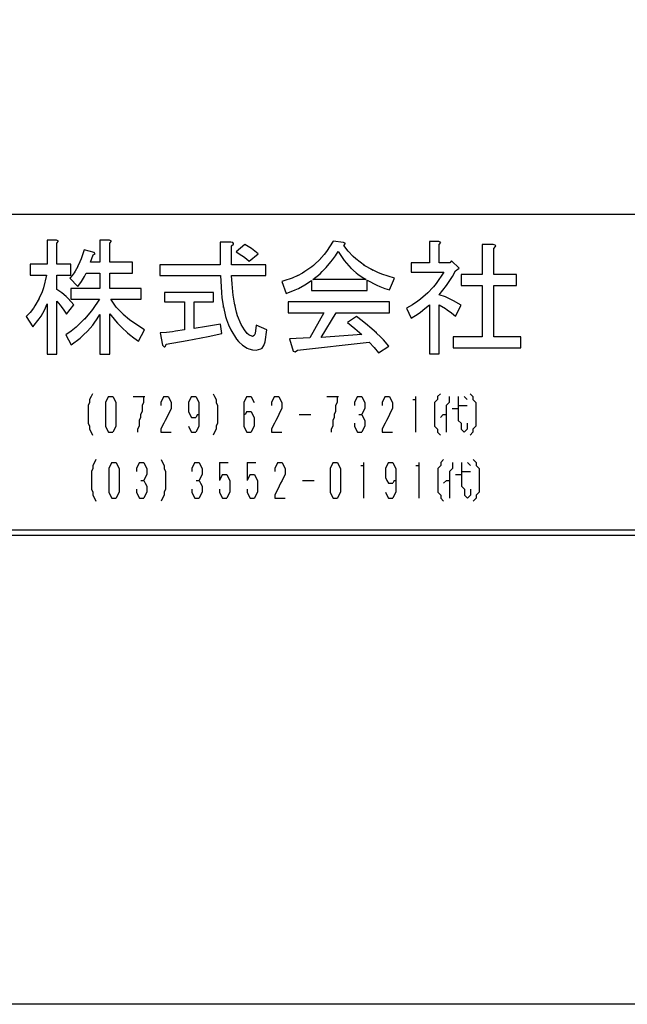
# Model space of a CAD drawing. Extents: x 7093 to 8410, y -7785 to -6851.
# Drawn here: x 8183 to 8241, y -7785 to -7691 of the extents above; entities that cross this region are included whole.
import ezdxf

# ---------------------------------------------------------------- set-up
doc = ezdxf.new("R2010")
doc.units = 0
doc.header["$LTSCALE"] = 5
doc.header["$MEASUREMENT"] = 0
doc.layers.add('K', color=7, linetype='CONTINUOUS')
doc.layers.add('Ｓ', color=4, linetype='CONTINUOUS')

msp = doc.modelspace()

# ---------------------------------------------------------------- linework, layer by layer
at = {"layer": 'K', "linetype": 'Continuous'}
for p, q in [((7155.16, -7709.574), (8356.664, -7709.574)), ((8185.683, -7712.058), (8185.683, -7714.367)), ((8186.578, -7712.058), (8185.683, -7712.058)), ((8186.777, -7712.176), (8186.578, -7712.058)), ((8186.624, -7712.34), (8186.777, -7712.176)), ((8190.722, -7712.058), (8190.722, -7714.178)), ((8191.617, -7712.058), (8190.722, -7712.058)), ((8191.818, -7712.154), (8191.617, -7712.058)), ((8191.663, -7712.34), (8191.818, -7712.154)), ((8202.155, -7712.247), (8202.155, -7714.413)), ((8203.192, -7712.247), (8202.155, -7712.247)), ((8203.367, -7712.306), (8203.192, -7712.247)), ((8203.438, -7712.388), (8203.367, -7712.306)), ((8212.929, -7712.154), (8212.305, -7713.141)), ((8213.918, -7712.295), (8212.929, -7712.154)), ((8214.118, -7712.388), (8213.918, -7712.295)), ((8222.101, -7712.199), (8222.101, -7714.226)), ((8222.995, -7712.199), (8222.101, -7712.199)), ((8223.196, -7712.295), (8222.995, -7712.199)), ((8223.042, -7712.482), (8223.196, -7712.295)), ((8186.624, -7714.367), (8186.624, -7712.34)), ((8189.214, -7712.999), (8188.921, -7713.861)), ((8190.157, -7713.236), (8189.214, -7712.999)), ((8190.274, -7713.366), (8190.157, -7713.236)), ((8191.663, -7714.178), (8191.663, -7712.34)), ((8203.238, -7712.623), (8203.427, -7712.434)), ((8203.238, -7714.413), (8203.238, -7712.623)), ((8203.427, -7712.434), (8203.438, -7712.388)), ((8204.509, -7712.482), (8203.709, -7713.191)), ((8203.709, -7713.191), (8204.239, -7713.519)), ((8204.839, -7712.657), (8204.509, -7712.482)), ((8205.158, -7712.869), (8204.839, -7712.657)), ((8205.31, -7712.988), (8205.158, -7712.869)), ((8205.782, -7713.378), (8205.31, -7712.988)), ((8212.305, -7713.141), (8212.08, -7713.437)), ((8213.141, -7713.556), (8213.399, -7713.141)), ((8213.399, -7713.141), (8213.976, -7714.002)), ((8213.964, -7712.575), (8214.118, -7712.388)), ((8214.365, -7713.118), (8213.964, -7712.575)), ((8214.837, -7713.626), (8214.365, -7713.118)), ((8223.042, -7714.226), (8223.042, -7712.482)), ((8227.14, -7712.482), (8227.14, -7715.354)), ((8228.177, -7712.482), (8227.14, -7712.482)), ((8228.353, -7712.541), (8228.177, -7712.482)), ((8228.224, -7712.858), (8228.412, -7712.671)), ((8228.224, -7715.354), (8228.224, -7712.858)), ((8228.424, -7712.623), (8228.353, -7712.541)), ((8228.412, -7712.671), (8228.424, -7712.623)), ((8188.815, -7714.13), (8188.592, -7714.613)), ((8188.921, -7713.861), (8188.815, -7714.13)), ((8189.828, -7714.178), (8190.063, -7713.474)), ((8190.722, -7714.178), (8189.828, -7714.178)), ((8190.063, -7713.474), (8190.274, -7713.366)), ((8193.831, -7714.178), (8191.663, -7714.178)), ((8193.831, -7715.213), (8193.831, -7714.178)), ((8204.239, -7713.519), (8204.392, -7713.626)), ((8204.392, -7713.626), (8204.686, -7713.85)), ((8204.686, -7713.85), (8204.934, -7714.085)), ((8204.934, -7714.085), (8205.782, -7713.378)), ((8211.752, -7713.813), (8211.046, -7714.495)), ((8212.08, -7713.437), (8211.586, -7713.991)), ((8211.586, -7713.991), (8211.752, -7713.813)), ((8212.282, -7714.661), (8212.717, -7714.13)), ((8212.717, -7714.13), (8212.858, -7713.943)), ((8212.858, -7713.943), (8213.141, -7713.556)), ((8213.976, -7714.002), (8214.188, -7714.271)), ((8215.083, -7713.85), (8214.837, -7713.626)), ((8215.92, -7714.483), (8215.083, -7713.85)), ((8224.22, -7714.037), (8224.031, -7714.226)), ((8224.927, -7714.743), (8224.22, -7714.037)), ((8185.683, -7714.367), (8184.081, -7714.367)), ((8184.081, -7714.367), (8184.081, -7715.402)), ((8187.943, -7714.367), (8186.624, -7714.367)), ((8187.943, -7715.402), (8187.943, -7714.367)), ((8188.344, -7715.037), (8188.25, -7715.179)), ((8188.614, -7714.566), (8188.344, -7715.037)), ((8188.592, -7714.613), (8188.614, -7714.566)), ((8196.409, -7714.413), (8196.409, -7715.448)), ((8202.155, -7714.413), (8196.409, -7714.413)), ((8206.535, -7714.413), (8203.238, -7714.413)), ((8206.535, -7715.448), (8206.535, -7714.413)), ((8210.245, -7715.06), (8210.009, -7715.202)), ((8210.903, -7714.602), (8210.245, -7715.06)), ((8211.046, -7714.495), (8210.903, -7714.602)), ((8211.681, -7715.272), (8211.893, -7715.06)), ((8211.893, -7715.06), (8212.316, -7714.613)), ((8212.316, -7714.613), (8212.282, -7714.661)), ((8214.188, -7714.271), (8214.636, -7714.755)), ((8214.589, -7714.707), (8215.119, -7715.179)), ((8214.636, -7714.755), (8214.589, -7714.707)), ((8215.85, -7714.438), (8215.92, -7714.483)), ((8216.708, -7714.93), (8215.85, -7714.438)), ((8216.484, -7714.814), (8216.708, -7714.93)), ((8217.192, -7715.154), (8216.484, -7714.814)), ((8220.357, -7714.226), (8220.357, -7715.12)), ((8222.101, -7714.226), (8220.357, -7714.226)), ((8220.357, -7715.12), (8223.467, -7715.12)), ((8223.467, -7715.12), (8222.748, -7716.191)), ((8224.031, -7714.226), (8223.042, -7714.226)), ((8224.292, -7715.53), (8224.597, -7714.978)), ((8224.597, -7714.978), (8224.927, -7714.743)), ((8184.081, -7715.402), (8185.635, -7715.402)), ((8185.635, -7715.402), (8185.329, -7716.604)), ((8186.624, -7715.402), (8187.943, -7715.402)), ((8186.624, -7716.768), (8186.624, -7715.402)), ((8188.061, -7715.448), (8187.849, -7715.687)), ((8187.849, -7715.687), (8188.603, -7716.485)), ((8188.25, -7715.179), (8188.061, -7715.448)), ((8188.603, -7716.485), (8188.955, -7716.016)), ((8188.955, -7716.016), (8189.062, -7715.863)), ((8189.062, -7715.863), (8189.249, -7715.544)), ((8189.249, -7715.544), (8189.405, -7715.213)), ((8189.405, -7715.213), (8190.722, -7715.213)), ((8190.722, -7715.213), (8190.722, -7716.674)), ((8191.663, -7716.674), (8191.663, -7715.213)), ((8191.663, -7715.213), (8193.831, -7715.213)), ((8196.409, -7715.448), (8202.202, -7715.448)), ((8202.202, -7715.448), (8202.284, -7717.073)), ((8203.298, -7716.239), (8203.238, -7715.448)), ((8203.238, -7715.448), (8206.535, -7715.448)), ((8208.431, -7715.897), (8208.031, -7716.016)), ((8208.031, -7716.016), (8208.454, -7717.144)), ((8208.832, -7715.756), (8208.431, -7715.897)), ((8209.02, -7715.687), (8208.832, -7715.756)), ((8209.573, -7715.436), (8209.02, -7715.687)), ((8210.009, -7715.202), (8209.526, -7715.459)), ((8209.526, -7715.459), (8209.573, -7715.436)), ((8210.233, -7716.332), (8210.856, -7715.922)), ((8210.856, -7715.922), (8210.856, -7716.861)), ((8210.997, -7715.826), (8211.681, -7715.272)), ((8216.085, -7715.826), (8210.997, -7715.826)), ((8215.119, -7715.179), (8215.295, -7715.32)), ((8215.295, -7715.32), (8215.684, -7715.591)), ((8215.684, -7715.591), (8216.085, -7715.826)), ((8216.179, -7715.874), (8217.097, -7716.358)), ((8216.179, -7716.861), (8216.179, -7715.874)), ((8217.555, -7715.307), (8217.192, -7715.154)), ((8218.768, -7715.687), (8217.555, -7715.307)), ((8218.299, -7716.816), (8218.768, -7715.687)), ((8223.926, -7716.098), (8224.292, -7715.53)), ((8225.115, -7715.354), (8225.115, -7716.392)), ((8227.14, -7715.354), (8225.115, -7715.354)), ((8230.391, -7715.354), (8228.224, -7715.354)), ((8230.391, -7716.392), (8230.391, -7715.354)), ((8185.201, -7716.98), (8184.883, -7717.675)), ((8185.329, -7716.604), (8185.201, -7716.98)), ((8187.085, -7717.087), (8186.624, -7716.768)), ((8187.943, -7716.674), (8187.943, -7717.709)), ((8190.722, -7716.674), (8187.943, -7716.674)), ((8194.631, -7716.674), (8191.663, -7716.674)), ((8194.631, -7717.709), (8194.631, -7716.674)), ((8203.367, -7716.98), (8203.298, -7716.239)), ((8203.415, -7717.322), (8203.367, -7716.98)), ((8208.454, -7717.144), (8209.325, -7716.816)), ((8209.325, -7716.816), (8209.62, -7716.674)), ((8209.62, -7716.674), (8210.233, -7716.332)), ((8210.856, -7716.861), (8216.179, -7716.861)), ((8217.097, -7716.358), (8217.368, -7716.485)), ((8217.368, -7716.485), (8217.862, -7716.686)), ((8217.862, -7716.686), (8218.299, -7716.816)), ((8222.478, -7716.522), (8221.89, -7717.144)), ((8222.748, -7716.191), (8222.478, -7716.522)), ((8223.042, -7717.285), (8223.726, -7716.392)), ((8223.726, -7716.392), (8223.926, -7716.098)), ((8225.115, -7716.392), (8227.14, -7716.392)), ((8227.14, -7716.392), (8227.14, -7721.291)), ((8228.224, -7716.392), (8230.391, -7716.392)), ((8228.224, -7721.291), (8228.224, -7716.392)), ((8184.918, -7717.616), (8184.518, -7718.323)), ((8184.883, -7717.675), (8184.918, -7717.616)), ((8186.624, -7717.899), (8186.932, -7718.252)), ((8186.624, -7722.939), (8186.624, -7717.899)), ((8187.496, -7717.438), (8187.085, -7717.087)), ((8187.696, -7717.627), (8187.496, -7717.438)), ((8188.227, -7718.229), (8187.696, -7717.627)), ((8187.943, -7717.709), (8190.676, -7717.709)), ((8190.676, -7717.709), (8190.016, -7718.687)), ((8191.994, -7718.088), (8191.759, -7717.709)), ((8191.759, -7717.709), (8194.631, -7717.709)), ((8196.88, -7717.051), (8196.88, -7717.944)), ((8201.543, -7717.051), (8196.88, -7717.051)), ((8196.88, -7717.944), (8198.764, -7717.944)), ((8198.764, -7717.944), (8198.764, -7720.632)), ((8199.706, -7717.944), (8201.543, -7717.944)), ((8199.706, -7720.491), (8199.706, -7717.944)), ((8201.543, -7717.944), (8201.543, -7717.051)), ((8202.284, -7717.073), (8202.344, -7717.568)), ((8202.344, -7717.568), (8202.485, -7718.501)), ((8203.568, -7718.266), (8203.415, -7717.322)), ((8218.299, -7717.944), (8208.644, -7717.944)), ((8208.644, -7717.944), (8208.644, -7718.982)), ((8218.299, -7718.982), (8218.299, -7717.944)), ((8221.006, -7717.885), (8220.488, -7718.241)), ((8221.253, -7717.698), (8221.006, -7717.885)), ((8221.948, -7717.087), (8221.253, -7717.698)), ((8221.89, -7717.144), (8221.948, -7717.087)), ((8223.62, -7717.486), (8223.042, -7717.285)), ((8224.149, -7717.721), (8223.62, -7717.486)), ((8224.408, -7717.851), (8224.149, -7717.721)), ((8225.115, -7718.277), (8224.408, -7717.851)), ((8184.375, -7718.546), (8184.058, -7718.97)), ((8184.518, -7718.323), (8184.375, -7718.546)), ((8185.106, -7719.301), (8185.424, -7718.735)), ((8185.424, -7718.735), (8185.683, -7718.136)), ((8185.683, -7718.136), (8185.683, -7722.939)), ((8186.932, -7718.252), (8187.037, -7718.393)), ((8187.037, -7718.393), (8187.273, -7718.735)), ((8187.273, -7718.735), (8187.52, -7719.123)), ((8187.52, -7719.123), (8188.227, -7718.229)), ((8190.016, -7718.687), (8189.769, -7719.007)), ((8192.277, -7718.464), (8191.994, -7718.088)), ((8192.442, -7718.642), (8192.277, -7718.464)), ((8192.983, -7719.194), (8192.442, -7718.642)), ((8202.472, -7718.418), (8202.685, -7719.335)), ((8202.485, -7718.501), (8202.472, -7718.418)), ((8203.556, -7718.195), (8203.568, -7718.266)), ((8203.732, -7718.947), (8203.556, -7718.195)), ((8220.488, -7718.241), (8219.934, -7718.56)), ((8219.934, -7718.56), (8220.357, -7719.499)), ((8221.241, -7718.922), (8221.676, -7718.594)), ((8221.676, -7718.594), (8222.101, -7718.229)), ((8222.101, -7718.229), (8222.101, -7722.891)), ((8223.042, -7718.229), (8223.62, -7718.583)), ((8223.042, -7722.891), (8223.042, -7718.229)), ((8223.62, -7718.583), (8223.808, -7718.713)), ((8223.808, -7718.713), (8224.197, -7718.993)), ((8224.597, -7719.312), (8225.115, -7718.277)), ((8184.058, -7718.97), (8183.705, -7719.358)), ((8183.705, -7719.358), (8184.317, -7720.347)), ((8184.317, -7720.347), (8184.929, -7719.57)), ((8184.929, -7719.57), (8185.106, -7719.301)), ((8189.285, -7719.547), (8188.65, -7720.158)), ((8189.769, -7719.007), (8189.238, -7719.595)), ((8189.238, -7719.595), (8189.285, -7719.547)), ((8190.181, -7719.982), (8190.463, -7719.581)), ((8190.463, -7719.581), (8190.722, -7719.171)), ((8190.722, -7719.171), (8190.722, -7722.939)), ((8191.663, -7719.077), (8192.194, -7719.759)), ((8191.663, -7722.939), (8191.663, -7719.077)), ((8192.194, -7719.759), (8192.394, -7719.982)), ((8192.935, -7719.146), (8192.983, -7719.194)), ((8193.525, -7719.652), (8192.935, -7719.146)), ((8193.842, -7719.9), (8193.525, -7719.652)), ((8202.685, -7719.335), (8202.78, -7719.618)), ((8202.78, -7719.618), (8202.969, -7720.147)), ((8203.828, -7719.276), (8203.732, -7718.947)), ((8204.181, -7720.112), (8203.828, -7719.276)), ((8208.644, -7718.982), (8212.034, -7718.982)), ((8212.034, -7718.982), (8210.715, -7721.384)), ((8211.798, -7721.337), (8213.211, -7718.982)), ((8213.211, -7718.982), (8218.299, -7718.982)), ((8215.142, -7719.358), (8214.294, -7719.923)), ((8215.684, -7719.77), (8215.142, -7719.358)), ((8216.19, -7720.169), (8215.684, -7719.77)), ((8220.357, -7719.499), (8221.018, -7719.077)), ((8221.018, -7719.077), (8221.241, -7718.922)), ((8224.197, -7718.993), (8224.597, -7719.312)), ((8187.967, -7720.737), (8187.472, -7721.102)), ((8188.438, -7720.359), (8187.967, -7720.737)), ((8188.65, -7720.158), (8188.438, -7720.359)), ((8189.097, -7721.172), (8189.593, -7720.689)), ((8189.545, -7720.737), (8190.028, -7720.183)), ((8189.593, -7720.689), (8189.545, -7720.737)), ((8190.028, -7720.183), (8190.181, -7719.982)), ((8192.394, -7719.982), (8192.841, -7720.443)), ((8192.794, -7720.393), (8193.336, -7720.89)), ((8192.841, -7720.443), (8192.794, -7720.393)), ((8194.96, -7720.632), (8193.842, -7719.9)), ((8194.396, -7721.713), (8194.96, -7720.632)), ((8197.905, -7720.76), (8197.622, -7720.796)), ((8198.764, -7720.632), (8197.905, -7720.76)), ((8200.872, -7720.311), (8199.706, -7720.491)), ((8202.202, -7720.065), (8200.872, -7720.311)), ((8202.344, -7720.96), (8202.202, -7720.065)), ((8202.969, -7720.147), (8203.192, -7720.632)), ((8203.192, -7720.632), (8203.732, -7721.501)), ((8204.475, -7720.607), (8204.181, -7720.112)), ((8204.757, -7720.96), (8204.475, -7720.607)), ((8205.593, -7720.158), (8205.499, -7720.96)), ((8206.629, -7720.632), (8205.593, -7720.158)), ((8206.441, -7721.761), (8206.629, -7720.632)), ((8214.294, -7719.923), (8215.012, -7720.491)), ((8215.012, -7720.491), (8215.66, -7721.054)), ((8216.413, -7720.359), (8216.19, -7720.169)), ((8217.05, -7720.913), (8216.413, -7720.359)), ((8187.472, -7721.102), (8187.99, -7722.043)), ((8187.99, -7722.043), (8188.838, -7721.407)), ((8188.838, -7721.407), (8189.097, -7721.172)), ((8193.336, -7720.89), (8193.537, -7721.054)), ((8193.537, -7721.054), (8193.948, -7721.384)), ((8193.948, -7721.384), (8194.396, -7721.713)), ((8197.045, -7720.867), (8196.456, -7720.913)), ((8196.456, -7720.913), (8196.692, -7722.089)), ((8197.022, -7721.995), (8199.024, -7721.631)), ((8197.622, -7720.796), (8197.045, -7720.867)), ((8199.024, -7721.631), (8199.694, -7721.501)), ((8199.694, -7721.501), (8201.025, -7721.243)), ((8201.025, -7721.243), (8202.344, -7720.96)), ((8203.732, -7721.501), (8203.923, -7721.724)), ((8204.887, -7721.09), (8204.757, -7720.96)), ((8205.264, -7721.243), (8204.887, -7721.09)), ((8205.417, -7721.172), (8205.264, -7721.243)), ((8205.499, -7720.96), (8205.417, -7721.172)), ((8210.715, -7721.384), (8208.784, -7721.478)), ((8208.784, -7721.478), (8209.114, -7722.654)), ((8215.66, -7721.054), (8211.798, -7721.337)), ((8217.002, -7720.867), (8217.05, -7720.913)), ((8217.497, -7721.337), (8217.002, -7720.867)), ((8217.721, -7721.56), (8217.497, -7721.337)), ((8218.251, -7722.185), (8217.721, -7721.56)), ((8224.362, -7721.291), (8224.362, -7722.326)), ((8227.14, -7721.291), (8224.362, -7721.291)), ((8230.814, -7721.291), (8228.224, -7721.291)), ((8230.814, -7722.326), (8230.814, -7721.291)), ((8196.692, -7722.089), (8196.846, -7722.23)), ((8196.846, -7722.23), (8196.893, -7722.23)), ((8196.893, -7722.23), (8196.963, -7722.16)), ((8196.963, -7722.16), (8197.022, -7721.995)), ((8203.923, -7721.724), (8204.321, -7722.114)), ((8204.286, -7722.078), (8204.757, -7722.372)), ((8204.321, -7722.114), (8204.286, -7722.078)), ((8204.757, -7722.372), (8204.91, -7722.442)), ((8204.91, -7722.442), (8205.253, -7722.524)), ((8205.253, -7722.524), (8205.593, -7722.561)), ((8205.593, -7722.561), (8206.04, -7722.442)), ((8206.04, -7722.442), (8206.158, -7722.36)), ((8206.158, -7722.36), (8206.335, -7722.114)), ((8206.335, -7722.114), (8206.441, -7721.761)), ((8209.114, -7722.654), (8209.314, -7722.702)), ((8209.314, -7722.702), (8209.537, -7722.561)), ((8209.537, -7722.561), (8216.366, -7721.808)), ((8216.366, -7721.808), (8216.849, -7722.29)), ((8216.849, -7722.29), (8217.261, -7722.796)), ((8217.261, -7722.796), (8218.251, -7722.185)), ((8224.362, -7722.326), (8230.814, -7722.326)), ((8185.683, -7722.939), (8186.624, -7722.939)), ((8190.722, -7722.939), (8191.663, -7722.939)), ((8222.101, -7722.891), (8223.042, -7722.891)), ((8189.88, -7726.988), (8189.738, -7727.27)), ((8189.738, -7727.27), (8189.738, -7727.553)), ((8190.02, -7726.706), (8189.88, -7726.988)), ((8191.385, -7727.27), (8191.244, -7727.553)), ((8191.526, -7726.988), (8191.385, -7727.27)), ((8191.526, -7726.988), (8191.95, -7726.988)), ((8191.95, -7726.988), (8192.091, -7727.27)), ((8192.091, -7727.27), (8192.232, -7727.553)), ((8193.879, -7726.988), (8195.008, -7726.988)), ((8194.867, -7726.988), (8194.867, -7727.553)), ((8196.655, -7727.27), (8196.514, -7727.553)), ((8196.796, -7726.988), (8196.655, -7727.27)), ((8196.796, -7726.988), (8197.219, -7726.988)), ((8197.219, -7726.988), (8197.361, -7727.27)), ((8197.361, -7727.27), (8197.502, -7727.553)), ((8199.29, -7727.27), (8199.148, -7727.553)), ((8199.431, -7726.988), (8199.29, -7727.27)), ((8199.431, -7726.988), (8199.854, -7726.988)), ((8199.854, -7726.988), (8199.995, -7727.27)), ((8199.995, -7727.27), (8200.137, -7727.553)), ((8201.501, -7726.706), (8201.642, -7726.988)), ((8201.642, -7726.988), (8201.783, -7727.27)), ((8201.783, -7727.27), (8201.783, -7727.553)), ((8204.559, -7727.27), (8204.418, -7727.553)), ((8204.701, -7726.988), (8204.559, -7727.27)), ((8204.701, -7726.988), (8205.124, -7726.988)), ((8205.124, -7726.988), (8205.265, -7727.27)), ((8205.265, -7727.27), (8205.407, -7727.553)), ((8207.194, -7727.27), (8207.053, -7727.553)), ((8207.336, -7726.988), (8207.194, -7727.27)), ((8207.336, -7726.988), (8207.759, -7726.988)), ((8207.759, -7726.988), (8207.9, -7727.27)), ((8207.9, -7727.27), (8208.041, -7727.553)), ((8212.323, -7726.988), (8213.452, -7726.988)), ((8213.311, -7726.988), (8213.311, -7727.553)), ((8215.099, -7727.27), (8214.958, -7727.553)), ((8215.24, -7726.988), (8215.099, -7727.27)), ((8215.24, -7726.988), (8215.663, -7726.988)), ((8215.663, -7726.988), (8215.804, -7727.27)), ((8215.804, -7727.27), (8215.946, -7727.553)), ((8217.734, -7727.27), (8217.593, -7727.553)), ((8217.875, -7726.988), (8217.734, -7727.27)), ((8217.875, -7726.988), (8218.299, -7726.988)), ((8218.299, -7726.988), (8218.44, -7727.27)), ((8218.44, -7727.27), (8218.581, -7727.553)), ((8220.509, -7727.27), (8220.792, -7727.27)), ((8220.792, -7726.988), (8220.792, -7730.376)), ((8222.863, -7727.27), (8222.58, -7727.553)), ((8223.145, -7726.706), (8222.863, -7726.988)), ((8222.863, -7726.988), (8222.863, -7727.27)), ((8223.991, -7726.988), (8223.991, -7727.553)), ((8224.838, -7726.988), (8224.838, -7729.247)), ((8225.403, -7726.988), (8225.685, -7727.27)), ((8225.968, -7726.706), (8226.25, -7726.988)), ((8226.25, -7726.988), (8226.25, -7727.27)), ((8226.25, -7727.27), (8226.532, -7727.553)), ((8189.738, -7727.553), (8189.597, -7727.835)), ((8189.597, -7727.835), (8189.597, -7729.529)), ((8191.244, -7727.553), (8191.244, -7729.811)), ((8192.232, -7727.553), (8192.232, -7729.811)), ((8194.867, -7727.553), (8194.726, -7727.835)), ((8194.726, -7727.835), (8194.726, -7728.4)), ((8196.514, -7727.553), (8196.514, -7727.835)), ((8197.502, -7728.117), (8197.361, -7728.4)), ((8197.502, -7727.553), (8197.502, -7728.117)), ((8199.148, -7727.553), (8199.148, -7728.4)), ((8200.137, -7727.553), (8200.137, -7729.811)), ((8201.783, -7727.553), (8201.924, -7727.835)), ((8201.924, -7727.835), (8201.924, -7729.529)), ((8204.418, -7727.553), (8204.418, -7729.811)), ((8207.053, -7727.553), (8207.053, -7727.835)), ((8208.041, -7728.117), (8207.9, -7728.4)), ((8208.041, -7727.553), (8208.041, -7728.117)), ((8213.311, -7727.553), (8213.17, -7727.835)), ((8213.17, -7727.835), (8213.17, -7728.4)), ((8214.958, -7727.553), (8214.958, -7727.835)), ((8215.946, -7728.117), (8215.804, -7728.4)), ((8215.946, -7727.553), (8215.946, -7728.117)), ((8217.593, -7727.553), (8217.593, -7727.835)), ((8218.581, -7728.117), (8218.44, -7728.4)), ((8218.581, -7727.553), (8218.581, -7728.117)), ((8222.58, -7727.553), (8222.58, -7729.811)), ((8223.991, -7727.553), (8223.709, -7727.835)), ((8223.709, -7727.835), (8223.709, -7730.376)), ((8224.274, -7728.117), (8224.838, -7728.117)), ((8224.838, -7727.835), (8225.685, -7727.835)), ((8226.532, -7727.553), (8226.532, -7729.811)), ((8194.584, -7728.964), (8194.443, -7729.247)), ((8194.726, -7728.4), (8194.584, -7728.682)), ((8194.584, -7728.682), (8194.584, -7728.964)), ((8197.078, -7728.964), (8196.937, -7729.247)), ((8197.219, -7728.682), (8197.078, -7728.964)), ((8197.361, -7728.4), (8197.219, -7728.682)), ((8199.148, -7728.4), (8199.29, -7728.682)), ((8199.29, -7728.682), (8199.431, -7728.964)), ((8199.431, -7728.964), (8199.854, -7728.964)), ((8199.995, -7728.682), (8199.854, -7728.964)), ((8199.995, -7728.682), (8200.137, -7728.682)), ((8204.559, -7728.682), (8204.418, -7728.682)), ((8204.701, -7728.4), (8204.559, -7728.682)), ((8204.701, -7728.4), (8205.124, -7728.4)), ((8205.124, -7728.4), (8205.265, -7728.682)), ((8205.265, -7728.682), (8205.407, -7728.964)), ((8205.407, -7728.964), (8205.407, -7729.811)), ((8207.617, -7728.964), (8207.476, -7729.247)), ((8207.759, -7728.682), (8207.617, -7728.964)), ((8207.9, -7728.4), (8207.759, -7728.682)), ((8209.688, -7728.682), (8210.817, -7728.682)), ((8213.029, -7728.964), (8212.887, -7729.247)), ((8213.17, -7728.4), (8213.029, -7728.682)), ((8213.029, -7728.682), (8213.029, -7728.964)), ((8215.381, -7728.682), (8215.663, -7728.682)), ((8215.804, -7728.4), (8215.663, -7728.682)), ((8215.663, -7728.682), (8215.804, -7728.964)), ((8215.804, -7728.964), (8215.946, -7729.247)), ((8218.157, -7728.964), (8218.016, -7729.247)), ((8218.299, -7728.682), (8218.157, -7728.964)), ((8218.44, -7728.4), (8218.299, -7728.682)), ((8223.427, -7728.682), (8223.145, -7728.964)), ((8223.427, -7728.682), (8223.709, -7728.682)), ((8189.597, -7729.529), (8189.738, -7729.811)), ((8189.738, -7729.811), (8189.738, -7730.094)), ((8189.738, -7730.094), (8189.88, -7730.376)), ((8191.244, -7729.811), (8191.385, -7730.094)), ((8191.385, -7730.094), (8191.526, -7730.376)), ((8192.091, -7730.094), (8191.95, -7730.376)), ((8192.232, -7729.811), (8192.091, -7730.094)), ((8194.443, -7729.811), (8194.303, -7730.094)), ((8194.303, -7730.094), (8194.303, -7730.376)), ((8194.443, -7729.247), (8194.443, -7729.811)), ((8196.655, -7729.811), (8196.514, -7730.094)), ((8196.514, -7730.094), (8196.514, -7730.376)), ((8196.796, -7729.529), (8196.655, -7729.811)), ((8196.937, -7729.247), (8196.796, -7729.529)), ((8199.148, -7729.811), (8199.29, -7730.094)), ((8199.29, -7730.094), (8199.431, -7730.376)), ((8199.995, -7730.094), (8199.854, -7730.376)), ((8200.137, -7729.811), (8199.995, -7730.094)), ((8201.783, -7730.094), (8201.642, -7730.376)), ((8201.924, -7729.529), (8201.783, -7729.811)), ((8201.783, -7729.811), (8201.783, -7730.094)), ((8204.418, -7729.811), (8204.559, -7730.094)), ((8204.559, -7730.094), (8204.701, -7730.376)), ((8205.265, -7730.094), (8205.124, -7730.376)), ((8205.407, -7729.811), (8205.265, -7730.094)), ((8207.194, -7729.811), (8207.053, -7730.094)), ((8207.053, -7730.094), (8207.053, -7730.376)), ((8207.336, -7729.529), (8207.194, -7729.811)), ((8207.476, -7729.247), (8207.336, -7729.529)), ((8212.887, -7729.811), (8212.746, -7730.094)), ((8212.746, -7730.094), (8212.746, -7730.376)), ((8212.887, -7729.247), (8212.887, -7729.811)), ((8214.958, -7729.529), (8214.958, -7729.811)), ((8214.958, -7729.811), (8215.099, -7730.094)), ((8215.099, -7730.094), (8215.24, -7730.376)), ((8215.804, -7730.094), (8215.663, -7730.376)), ((8215.946, -7729.811), (8215.804, -7730.094)), ((8215.946, -7729.247), (8215.946, -7729.811)), ((8217.734, -7729.811), (8217.593, -7730.094)), ((8217.593, -7730.094), (8217.593, -7730.376)), ((8217.875, -7729.529), (8217.734, -7729.811)), ((8218.016, -7729.247), (8217.875, -7729.529)), ((8222.58, -7729.811), (8222.863, -7730.094)), ((8222.863, -7730.094), (8222.863, -7730.376)), ((8224.838, -7729.247), (8225.121, -7729.529)), ((8225.121, -7729.529), (8225.121, -7730.094)), ((8225.121, -7730.094), (8225.403, -7730.376)), ((8225.403, -7730.376), (8225.685, -7730.094)), ((8225.685, -7729.529), (8225.685, -7730.094)), ((8226.532, -7729.811), (8226.25, -7730.094)), ((8226.25, -7730.094), (8226.25, -7730.376)), ((8189.88, -7730.376), (8190.02, -7730.658)), ((8191.526, -7730.376), (8191.95, -7730.376)), ((8196.514, -7730.376), (8197.502, -7730.376)), ((8199.431, -7730.376), (8199.854, -7730.376)), ((8201.642, -7730.376), (8201.501, -7730.658)), ((8204.701, -7730.376), (8205.124, -7730.376)), ((8207.053, -7730.376), (8208.041, -7730.376)), ((8215.24, -7730.376), (8215.663, -7730.376)), ((8217.593, -7730.376), (8218.581, -7730.376)), ((8222.863, -7730.376), (8223.145, -7730.658)), ((8226.25, -7730.376), (8225.968, -7730.658)), ((8190.052, -7733.839), (8189.911, -7734.121)), ((8190.194, -7733.274), (8190.052, -7733.557)), ((8190.052, -7733.557), (8190.052, -7733.839)), ((8190.335, -7732.992), (8190.194, -7733.274)), ((8191.699, -7733.557), (8191.558, -7733.839)), ((8191.558, -7733.839), (8191.558, -7736.097)), ((8191.841, -7733.274), (8191.699, -7733.557)), ((8191.841, -7733.274), (8192.264, -7733.274)), ((8192.264, -7733.274), (8192.405, -7733.557)), ((8192.405, -7733.557), (8192.546, -7733.839)), ((8192.546, -7733.839), (8192.546, -7736.097)), ((8194.334, -7733.557), (8194.193, -7733.839)), ((8194.193, -7733.839), (8194.193, -7734.121)), ((8194.475, -7733.274), (8194.334, -7733.557)), ((8194.475, -7733.274), (8194.899, -7733.274)), ((8194.899, -7733.274), (8195.04, -7733.557)), ((8195.04, -7733.557), (8195.181, -7733.839)), ((8195.181, -7733.839), (8195.181, -7734.403)), ((8196.545, -7732.992), (8196.687, -7733.274)), ((8196.687, -7733.274), (8196.828, -7733.557)), ((8196.828, -7733.557), (8196.828, -7733.839)), ((8196.828, -7733.839), (8196.969, -7734.121)), ((8199.604, -7733.557), (8199.463, -7733.839)), ((8199.463, -7733.839), (8199.463, -7734.121)), ((8199.745, -7733.274), (8199.604, -7733.557)), ((8199.745, -7733.274), (8200.169, -7733.274)), ((8200.169, -7733.274), (8200.31, -7733.557)), ((8200.31, -7733.557), (8200.451, -7733.839)), ((8200.451, -7733.839), (8200.451, -7734.403)), ((8202.097, -7733.274), (8202.097, -7734.968)), ((8202.097, -7733.274), (8202.945, -7733.274)), ((8204.733, -7733.274), (8204.733, -7734.968)), ((8204.733, -7733.274), (8205.579, -7733.274)), ((8207.509, -7733.557), (8207.368, -7733.839)), ((8207.368, -7733.839), (8207.368, -7734.121)), ((8207.65, -7733.274), (8207.509, -7733.557)), ((8207.65, -7733.274), (8208.073, -7733.274)), ((8208.073, -7733.274), (8208.214, -7733.557)), ((8208.214, -7733.557), (8208.356, -7733.839)), ((8208.356, -7733.839), (8208.356, -7734.403)), ((8212.779, -7733.557), (8212.637, -7733.839)), ((8212.637, -7733.839), (8212.637, -7736.097)), ((8212.92, -7733.274), (8212.779, -7733.557)), ((8212.92, -7733.274), (8213.343, -7733.274)), ((8213.343, -7733.274), (8213.484, -7733.557)), ((8213.484, -7733.557), (8213.625, -7733.839)), ((8213.625, -7733.839), (8213.625, -7736.097)), ((8215.554, -7733.557), (8215.837, -7733.557)), ((8215.837, -7733.274), (8215.837, -7736.662)), ((8218.048, -7733.557), (8217.907, -7733.839)), ((8217.907, -7733.839), (8217.907, -7734.686)), ((8218.189, -7733.274), (8218.048, -7733.557)), ((8218.189, -7733.274), (8218.612, -7733.274)), ((8218.612, -7733.274), (8218.754, -7733.557)), ((8218.754, -7733.557), (8218.895, -7733.839)), ((8218.895, -7733.839), (8218.895, -7736.097)), ((8220.824, -7733.557), (8221.107, -7733.557)), ((8221.107, -7733.274), (8221.107, -7736.662)), ((8223.177, -7733.557), (8222.894, -7733.839)), ((8222.894, -7733.839), (8222.894, -7736.097)), ((8223.459, -7732.992), (8223.177, -7733.274)), ((8223.177, -7733.274), (8223.177, -7733.557)), ((8224.306, -7733.839), (8224.023, -7734.121)), ((8224.306, -7733.274), (8224.306, -7733.839)), ((8225.153, -7733.274), (8225.153, -7735.533)), ((8225.718, -7733.274), (8226, -7733.557)), ((8226.282, -7732.992), (8226.565, -7733.274)), ((8226.565, -7733.274), (8226.565, -7733.557)), ((8226.565, -7733.557), (8226.846, -7733.839)), ((8226.846, -7733.839), (8226.846, -7736.097)), ((8189.911, -7734.121), (8189.911, -7735.815)), ((8195.04, -7734.686), (8194.899, -7734.968)), ((8195.181, -7734.403), (8195.04, -7734.686)), ((8196.969, -7734.121), (8196.969, -7735.815)), ((8200.31, -7734.686), (8200.169, -7734.968)), ((8200.451, -7734.403), (8200.31, -7734.686)), ((8202.239, -7734.686), (8202.097, -7734.968)), ((8202.38, -7734.403), (8202.239, -7734.686)), ((8202.38, -7734.403), (8202.804, -7734.403)), ((8202.804, -7734.403), (8202.945, -7734.686)), ((8202.945, -7734.686), (8203.086, -7734.968)), ((8204.874, -7734.686), (8204.733, -7734.968)), ((8205.015, -7734.403), (8204.874, -7734.686)), ((8205.015, -7734.403), (8205.439, -7734.403)), ((8205.439, -7734.403), (8205.579, -7734.686)), ((8205.579, -7734.686), (8205.721, -7734.968)), ((8208.214, -7734.686), (8208.073, -7734.968)), ((8208.356, -7734.403), (8208.214, -7734.686)), ((8217.907, -7734.686), (8218.048, -7734.968)), ((8224.023, -7734.121), (8224.023, -7736.662)), ((8224.588, -7734.403), (8225.153, -7734.403)), ((8225.153, -7734.121), (8226, -7734.121)), ((8194.617, -7734.968), (8194.899, -7734.968)), ((8194.899, -7734.968), (8195.04, -7735.25)), ((8195.04, -7735.25), (8195.181, -7735.533)), ((8195.181, -7735.533), (8195.181, -7736.097)), ((8199.886, -7734.968), (8200.169, -7734.968)), ((8200.169, -7734.968), (8200.31, -7735.25)), ((8200.31, -7735.25), (8200.451, -7735.533)), ((8200.451, -7735.533), (8200.451, -7736.097)), ((8203.086, -7734.968), (8203.086, -7736.097)), ((8205.721, -7734.968), (8205.721, -7736.097)), ((8207.791, -7735.533), (8207.65, -7735.815)), ((8207.932, -7735.25), (8207.791, -7735.533)), ((8208.073, -7734.968), (8207.932, -7735.25)), ((8210.002, -7734.968), (8211.131, -7734.968)), ((8218.048, -7734.968), (8218.189, -7735.25)), ((8218.189, -7735.25), (8218.612, -7735.25)), ((8218.754, -7734.968), (8218.612, -7735.25)), ((8218.754, -7734.968), (8218.895, -7734.968)), ((8223.741, -7734.968), (8223.459, -7735.25)), ((8223.741, -7734.968), (8224.023, -7734.968)), ((8225.153, -7735.533), (8225.435, -7735.815)), ((8189.911, -7735.815), (8190.052, -7736.097)), ((8190.052, -7736.097), (8190.052, -7736.38)), ((8190.052, -7736.38), (8190.194, -7736.662)), ((8190.194, -7736.662), (8190.335, -7736.944)), ((8191.558, -7736.097), (8191.699, -7736.38)), ((8191.699, -7736.38), (8191.841, -7736.662)), ((8191.841, -7736.662), (8192.264, -7736.662)), ((8192.405, -7736.38), (8192.264, -7736.662)), ((8192.546, -7736.097), (8192.405, -7736.38)), ((8194.193, -7735.815), (8194.193, -7736.097)), ((8194.193, -7736.097), (8194.334, -7736.38)), ((8194.334, -7736.38), (8194.475, -7736.662)), ((8194.475, -7736.662), (8194.899, -7736.662)), ((8195.04, -7736.38), (8194.899, -7736.662)), ((8195.181, -7736.097), (8195.04, -7736.38)), ((8196.687, -7736.662), (8196.545, -7736.944)), ((8196.828, -7736.38), (8196.687, -7736.662)), ((8196.969, -7735.815), (8196.828, -7736.097)), ((8196.828, -7736.097), (8196.828, -7736.38)), ((8199.463, -7735.815), (8199.463, -7736.097)), ((8199.463, -7736.097), (8199.604, -7736.38)), ((8199.604, -7736.38), (8199.745, -7736.662)), ((8199.745, -7736.662), (8200.169, -7736.662)), ((8200.31, -7736.38), (8200.169, -7736.662)), ((8200.451, -7736.097), (8200.31, -7736.38)), ((8202.097, -7735.815), (8202.097, -7736.097)), ((8202.097, -7736.097), (8202.239, -7736.38)), ((8202.239, -7736.38), (8202.38, -7736.662)), ((8202.38, -7736.662), (8202.804, -7736.662)), ((8202.945, -7736.38), (8202.804, -7736.662)), ((8203.086, -7736.097), (8202.945, -7736.38)), ((8204.733, -7735.815), (8204.733, -7736.097)), ((8204.733, -7736.097), (8204.874, -7736.38)), ((8204.874, -7736.38), (8205.015, -7736.662)), ((8205.015, -7736.662), (8205.439, -7736.662)), ((8205.579, -7736.38), (8205.439, -7736.662)), ((8205.721, -7736.097), (8205.579, -7736.38)), ((8207.509, -7736.097), (8207.368, -7736.38)), ((8207.368, -7736.38), (8207.368, -7736.662)), ((8207.368, -7736.662), (8208.356, -7736.662)), ((8207.65, -7735.815), (8207.509, -7736.097)), ((8212.637, -7736.097), (8212.779, -7736.38)), ((8212.779, -7736.38), (8212.92, -7736.662)), ((8212.92, -7736.662), (8213.343, -7736.662)), ((8213.484, -7736.38), (8213.343, -7736.662)), ((8213.625, -7736.097), (8213.484, -7736.38)), ((8217.907, -7736.097), (8218.048, -7736.38)), ((8218.048, -7736.38), (8218.189, -7736.662)), ((8218.189, -7736.662), (8218.612, -7736.662)), ((8218.754, -7736.38), (8218.612, -7736.662)), ((8218.895, -7736.097), (8218.754, -7736.38)), ((8222.894, -7736.097), (8223.177, -7736.38)), ((8223.177, -7736.38), (8223.177, -7736.662)), ((8223.177, -7736.662), (8223.459, -7736.944)), ((8225.435, -7735.815), (8225.435, -7736.38)), ((8225.435, -7736.38), (8225.718, -7736.662)), ((8225.718, -7736.662), (8226, -7736.38)), ((8226, -7735.815), (8226, -7736.38)), ((8226.565, -7736.662), (8226.282, -7736.944)), ((8226.846, -7736.097), (8226.565, -7736.38)), ((8226.565, -7736.38), (8226.565, -7736.662)), ((7155.16, -7739.687), (8356.664, -7739.687)), ((7155.16, -7740.187), (8356.664, -7740.187))]:
    msp.add_line(p, q, dxfattribs=at)
at = {"layer": 'Ｓ', "color": 6}
msp.add_lwpolyline([(7092.511, -6851.08), (8410.185, -6851.08), (8410.185, -7784.928), (7092.511, -7784.928)], close=True, dxfattribs=at)

doc.saveas('drawing.dxf')
